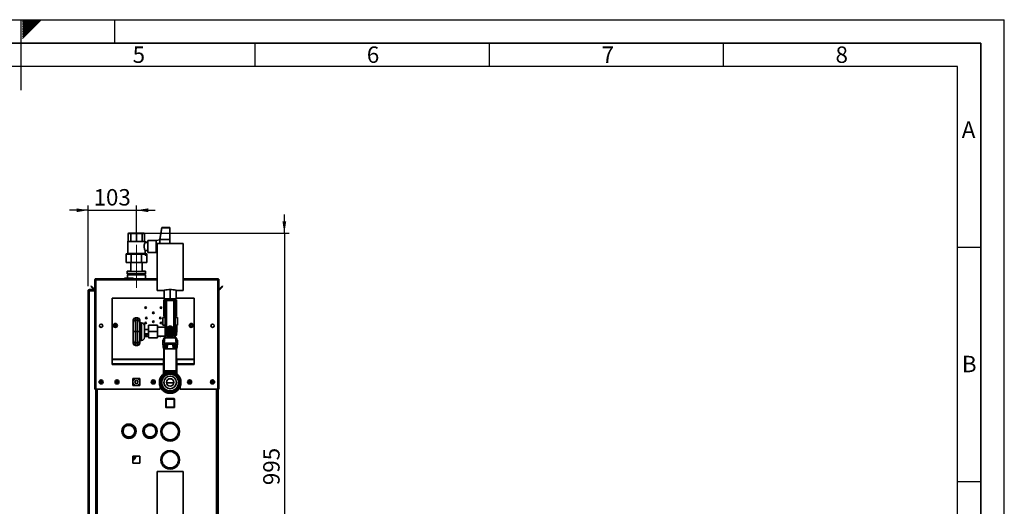
# Paper-space layout 'Blatt3' of a CAD drawing. Units: millimetres. Extents: x 0 to 4200, y 0 to 2970.
# Drawn here: x 2098 to 4200, y 1932 to 2970 of the extents above; entities that cross this region are included whole.
import ezdxf

# ---------------------------------------------------------------- set-up
doc = ezdxf.new("R2010")
doc.units = ezdxf.units.MM
doc.linetypes.add('CENTERX2', pattern=[20.32, 12.7, -2.54, 2.54, -2.54])
for name, color, linetype in [('1', 7, 'Continuous'), ('61', 7, 'Continuous'), ('62', 7, 'Continuous')]:
    doc.layers.add(name, color=color, linetype=linetype)
doc.styles.add('SLDTEXTSTYLE0', font='TXT', dxfattribs={"width": 0.75})
doc.styles.add('SLDTEXTSTYLE1', font='TXT', dxfattribs={"width": 0.605})
doc.dimstyles.new('SLDDIMSTYLE3', dxfattribs={"dimtxt": 35, "dimasz": 25, "dimexe": 0, "dimexo": 0.0625, "dimgap": 8.75, "dimtad": 1, "dimdec": 1, "dimrnd": 1e-09, "dimzin": 12, "dimdsep": 46, "dimtxsty": 'SLDTEXTSTYLE1', "dimsah": 1, "dimcen": 0.09, "dimadec": 0, "dimazin": 3, "dimtfac": 1, "dimtdec": 1, "dimtmove": 0, "dimatfit": 0, "dimfxl": 1, "dimfrac": 2, "dimtolj": 1, "dimtzin": 12, "dimarcsym": 0})

# ---------------------------------------------------------------- blocks, each defined once
blk = doc.blocks.new('_D_26')
at = {"layer": '1', "color": 7, "ltscale": 10}
for p, q in [((2244.2, 2401.8), (2244.2, 2573.5)), ((2347.2, 2500), (2347.2, 2573.5)), ((2244.2, 2563.5), (2204.2, 2563.5)), ((2244.2, 2563.5), (2347.2, 2563.5)), ((2347.2, 2563.5), (2387.2, 2563.5))]:
    blk.add_line(p, q, dxfattribs=at)
for points in [[(2244.2, 2563.5), (2219.2, 2567.5), (2219.2, 2559.5)], [(2347.2, 2563.5), (2372.2, 2559.5), (2372.2, 2567.5)]]:
    blk.add_solid(points, dxfattribs=at)
at = {"layer": '1', "color": 7, "ltscale": 10, "insert": (2255.6, 2608.6), "char_height": 35, "attachment_point": 1, "style": 'SLDTEXTSTYLE1'}
blk.add_mtext('103', dxfattribs=at)
blk = doc.blocks.new('_D_27')
at = {"layer": '1', "color": 7, "ltscale": 10}
for p, q in [((2662.9, 2514.6), (2662.9, 2554.6)), ((2354, 2514.6), (2672.9, 2514.6)), ((2662.9, 2514.6), (2662.9, 1519.6)), ((2354, 1519.6), (2672.9, 1519.6)), ((2662.9, 1519.6), (2662.9, 1479.6))]:
    blk.add_line(p, q, dxfattribs=at)
for points in [[(2662.9, 2514.6), (2666.9, 2539.6), (2658.9, 2539.6)], [(2662.9, 1519.6), (2658.9, 1494.6), (2666.9, 1494.6)]]:
    blk.add_solid(points, dxfattribs=at)
at = {"layer": '1', "color": 7, "ltscale": 10, "insert": (2617.8, 1977), "char_height": 35, "attachment_point": 1, "rotation": 90, "style": 'SLDTEXTSTYLE1'}
blk.add_mtext('995', dxfattribs=at)

psp = doc.layouts.new('Blatt3')

# ---------------------------------------------------------------- linework, layer by layer
at = {"color": 7, "linetype": 'Continuous', "lineweight": 35, "ltscale": 10}
for p, q in [((2397.16, 2501.6), (2401.16, 2526.6)), ((2397.16, 2501.1), (2401.16, 2526.1)), ((2401.16, 2526.6), (2418.16, 2526.6)), ((2401.16, 2526.1), (2418.16, 2526.1)), ((2418.16, 2526.6), (2418.16, 2526.1)), ((2418.16, 2526.1), (2418.16, 2501.1)), ((2330.84, 2514.6), (2329.84, 2513.6)), ((2330.84, 2514.1), (2329.84, 2513.1)), ((2329.84, 2513.1), (2329.84, 2513.6)), ((2329.84, 2497.1), (2329.84, 2513.1)), ((2331.15, 2514.6), (2330.84, 2514.6)), ((2331.15, 2514.1), (2330.84, 2514.1)), ((2331.15, 2514.6), (2333.6, 2514.6)), ((2331.15, 2514.1), (2333.6, 2514.1)), ((2333.6, 2514.6), (2334.26, 2514.1)), ((2338.07, 2514.6), (2333.6, 2514.6)), ((2333.6, 2514.1), (2334.91, 2513.1)), ((2338.07, 2514.1), (2333.6, 2514.1)), ((2334.91, 2497.1), (2334.91, 2513.1)), ((2338.07, 2514.6), (2344, 2514.6)), ((2338.07, 2514.1), (2344, 2514.1)), ((2344, 2514.6), (2345.58, 2514.1)), ((2350.32, 2514.6), (2344, 2514.6)), ((2344, 2514.1), (2347.16, 2513.1)), ((2350.32, 2514.1), (2344, 2514.1)), ((2347.16, 2497.1), (2347.16, 2513.1)), ((2350.32, 2514.6), (2356.25, 2514.6)), ((2350.32, 2514.1), (2356.25, 2514.1)), ((2356.25, 2514.6), (2357.83, 2514.1)), ((2360.71, 2514.6), (2356.25, 2514.6)), ((2356.25, 2514.1), (2359.4, 2513.1)), ((2360.71, 2514.1), (2356.25, 2514.1)), ((2359.4, 2497.1), (2359.4, 2513.1)), ((2360.71, 2514.6), (2363.17, 2514.6)), ((2360.71, 2514.1), (2363.17, 2514.1)), ((2363.17, 2514.6), (2364.48, 2513.6)), ((2363.48, 2514.6), (2363.17, 2514.6)), ((2363.17, 2514.1), (2364.48, 2513.1)), ((2363.48, 2514.1), (2363.17, 2514.1)), ((2364.48, 2513.6), (2363.48, 2514.6)), ((2364.48, 2513.1), (2363.48, 2514.1)), ((2364.48, 2513.1), (2364.48, 2513.6)), ((2364.48, 2497.1), (2364.48, 2513.1)), ((2397.16, 2501.6), (2397.24, 2501.6)), ((2397.16, 2501.6), (2397.16, 2501.1)), ((2328.66, 2497.6), (2328.66, 2497.1)), ((2328.66, 2497.6), (2329.84, 2497.6)), ((2328.66, 2497.1), (2328.66, 2471.1)), ((2328.66, 2497.1), (2347.16, 2497.1)), ((2347.16, 2497.1), (2365.66, 2497.1)), ((2364.48, 2497.6), (2365.66, 2497.6)), ((2371.65, 2494.6), (2365.61, 2494.6)), ((2365.66, 2497.1), (2365.66, 2497.6)), ((2365.66, 2494.49), (2365.66, 2497.1)), ((2371.65, 2495.1), (2365.66, 2495.1)), ((2389.16, 2499.1), (2371.65, 2499.1)), ((2371.65, 2498.6), (2371.65, 2499.1)), ((2389.16, 2498.6), (2371.65, 2498.6)), ((2371.65, 2473.6), (2371.65, 2498.6)), ((2397.16, 2500.6), (2389.16, 2499.1)), ((2397.16, 2500.1), (2389.16, 2498.6)), ((2389.16, 2498.6), (2389.16, 2499.1)), ((2389.16, 2473.6), (2389.16, 2498.6)), ((2446.66, 2492.55), (2391.66, 2492.55)), ((2391.66, 2442.55), (2391.66, 2492.55)), ((2397.16, 2501.1), (2418.16, 2501.1)), ((2397.16, 2501.1), (2397.16, 2492.55)), ((2418.16, 2501.1), (2418.16, 2492.55)), ((2446.66, 2442.55), (2446.66, 2492.55)), ((2325.22, 2470.5), (2332.01, 2470.5)), ((2325.22, 2470.5), (2325.22, 2470)), ((2325.22, 2470), (2336.19, 2470)), ((2325.22, 2470), (2325.22, 2452)), ((2328.66, 2471.1), (2347.16, 2471.1)), ((2332.01, 2471.1), (2332.01, 2470)), ((2336.19, 2470), (2336.19, 2452)), ((2336.19, 2470), (2358.13, 2470)), ((2347.16, 2471.1), (2365.66, 2471.1)), ((2358.13, 2470), (2358.13, 2452)), ((2358.13, 2470), (2369.1, 2470)), ((2362.3, 2470), (2362.3, 2471.1)), ((2362.3, 2470.5), (2369.1, 2470.5)), ((2365.62, 2477.6), (2371.65, 2477.6)), ((2365.66, 2471.1), (2365.66, 2477.68)), ((2369.1, 2470.5), (2369.1, 2470)), ((2369.1, 2470), (2369.1, 2452)), ((2371.65, 2473.6), (2389.16, 2473.6)), ((2389.16, 2473.6), (2391.66, 2473.14)), ((2336.19, 2452), (2325.22, 2452)), ((2335.16, 2452), (2335.16, 2433.1)), ((2358.13, 2452), (2336.19, 2452)), ((2369.1, 2452), (2358.13, 2452)), ((2359.16, 2433.1), (2359.16, 2452)), ((2391.66, 2392.55), (2391.66, 2442.55)), ((2446.66, 2392.55), (2446.66, 2442.55)), ((2321.61, 2417.6), (2321.61, 2417.1)), ((2322.61, 2417.6), (2321.61, 2417.6)), ((2322.61, 2418.6), (2322.61, 2417.6)), ((2322.61, 2418.6), (2339.61, 2418.6)), ((2322.61, 2417.6), (2322.61, 2417.1)), ((2339.61, 2417.6), (2322.61, 2417.6)), ((2327.66, 2433.6), (2327.66, 2433.1)), ((2327.66, 2433.6), (2335.16, 2433.6)), ((2327.66, 2433.1), (2327.66, 2428.1)), ((2327.66, 2433.1), (2347.16, 2433.1)), ((2327.66, 2428.1), (2347.16, 2428.1)), ((2329.16, 2426.6), (2328.16, 2425.6)), ((2328.16, 2425.6), (2328.16, 2418.6)), ((2332.32, 2425.6), (2328.16, 2425.6)), ((2329.03, 2428.1), (2329.07, 2427.85)), ((2329.16, 2426.6), (2333.1, 2426.6)), ((2329.61, 2426.7), (2329.61, 2426.6)), ((2366.16, 2425.6), (2332.32, 2425.6)), ((2333.1, 2426.6), (2365.16, 2426.6)), ((2339.61, 2417.6), (2339.61, 2418.6)), ((2339.61, 2417.6), (2339.61, 2417.1)), ((2340.61, 2417.6), (2339.61, 2417.6)), ((2340.61, 2417.6), (2340.61, 2417.1)), ((2347.16, 2433.1), (2366.66, 2433.1)), ((2347.16, 2428.1), (2366.66, 2428.1)), ((2359.16, 2433.6), (2366.66, 2433.6)), ((2364.71, 2426.6), (2364.71, 2426.7)), ((2366.16, 2425.6), (2365.16, 2426.6)), ((2365.25, 2427.85), (2365.28, 2428.1)), ((2366.16, 2417.1), (2366.16, 2425.6)), ((2366.66, 2433.1), (2366.66, 2433.6)), ((2366.66, 2428.1), (2366.66, 2433.1)), ((2249.93, 2400.58), (2251, 2401.64)), ((2255.73, 2394.78), (2249.93, 2400.58)), ((2256.79, 2395.84), (2251, 2401.64)), ((2258.16, 2414.8), (2259.66, 2414.8)), ((2258.16, 2414.8), (2258.16, 2414.1)), ((2258.16, 2414.1), (2258.16, 2182.1)), ((2259.66, 2414.8), (2259.66, 2414.64)), ((2260.46, 2417.1), (2260.46, 2414.8)), ((2260.46, 2417.1), (2391.66, 2417.1)), ((2260.46, 2414.8), (2260.46, 2182.1)), ((2446.66, 2417.1), (2520.86, 2417.1)), ((2520.86, 2414.8), (2520.86, 2417.1)), ((2520.86, 2182.1), (2520.86, 2414.8)), ((2523.16, 2414.8), (2521.66, 2414.8)), ((2521.66, 2414.64), (2521.66, 2414.8)), ((2523.16, 2414.1), (2523.16, 2414.8)), ((2523.16, 2182.1), (2523.16, 2414.1)), ((2530.32, 2401.64), (2524.52, 2395.84)), ((2531.38, 2400.58), (2525.59, 2394.78)), ((2531.38, 2400.58), (2530.32, 2401.64)), ((2244.16, 2391.8), (2246.46, 2391.8)), ((2244.16, 1660.6), (2244.16, 2391.8)), ((2246.46, 2392.6), (2246.46, 2394.1)), ((2246.46, 2394.1), (2258.16, 2394.1)), ((2246.46, 2392.6), (2258.16, 2392.6)), ((2246.46, 1660.6), (2246.46, 2391.8)), ((2258.16, 2391.8), (2246.46, 2391.8)), ((2256.79, 2395.84), (2255.73, 2394.78)), ((2295.66, 2375.6), (2406.66, 2375.6)), ((2295.66, 2375.6), (2295.66, 2245.94)), ((2391.66, 2392.55), (2406.66, 2392.55)), ((2406.66, 2374.55), (2406.66, 2393.08)), ((2419.16, 2374.55), (2419.16, 2394.68)), ((2431.66, 2374.55), (2431.66, 2393.08)), ((2431.66, 2392.55), (2446.66, 2392.55)), ((2431.66, 2375.6), (2470.66, 2375.6)), ((2470.66, 2375.6), (2470.66, 2245.94)), ((2524.52, 2395.84), (2525.59, 2394.78)), ((2405.66, 2343.58), (2405.66, 2372.55)), ((2419.16, 2372.55), (2405.66, 2372.55)), ((2406.66, 2374.55), (2419.16, 2374.55)), ((2408.16, 2361.1), (2408.16, 2371.1)), ((2408.16, 2371.1), (2411.16, 2371.1)), ((2408.16, 2361.1), (2408.16, 2291.45)), ((2408.51, 2374.55), (2408.51, 2372.55)), ((2411.16, 2371.1), (2427.16, 2371.1)), ((2419.16, 2374.55), (2431.66, 2374.55)), ((2419.16, 2371.1), (2419.16, 2372.55)), ((2432.66, 2372.55), (2419.16, 2372.55)), ((2427.16, 2371.1), (2430.16, 2371.1)), ((2429.81, 2372.55), (2429.81, 2374.55)), ((2430.16, 2371.1), (2430.16, 2291.45)), ((2432.66, 2343.58), (2432.66, 2372.55)), ((2349.16, 2333.84), (2345.41, 2333.84)), ((2403.57, 2334.55), (2403.57, 2318.55)), ((2408.16, 2334.55), (2403.57, 2334.55)), ((2405.66, 2343.58), (2408.16, 2343.39)), ((2408.16, 2343.3), (2405.66, 2343.3)), ((2405.66, 2341.8), (2405.66, 2343.3)), ((2408.16, 2341.8), (2405.66, 2341.8)), ((2405.66, 2341.52), (2405.66, 2341.8)), ((2408.16, 2341.74), (2405.66, 2341.52)), ((2405.66, 2337.55), (2405.66, 2341.52)), ((2405.66, 2337.55), (2408.16, 2337.55)), ((2430.16, 2343.37), (2432.66, 2343.58)), ((2432.66, 2343.3), (2430.16, 2343.3)), ((2432.66, 2341.8), (2430.16, 2341.8)), ((2432.66, 2341.52), (2430.16, 2341.72)), ((2430.16, 2337.55), (2432.66, 2337.55)), ((2434.75, 2334.55), (2430.16, 2334.55)), ((2432.66, 2343.58), (2432.66, 2343.3)), ((2432.66, 2343.3), (2432.66, 2341.8)), ((2432.66, 2337.55), (2432.66, 2341.52)), ((2434.75, 2334.55), (2434.75, 2318.55)), ((2274.66, 2315.11), (2274.66, 2319.09)), ((2302.16, 2319.93), (2300.15, 2318.77)), ((2300.15, 2318.77), (2300.15, 2316.44)), ((2302.16, 2315.28), (2300.15, 2316.44)), ((2302.16, 2319.93), (2304.17, 2318.77)), ((2304.17, 2316.44), (2302.16, 2315.28)), ((2304.17, 2316.44), (2304.17, 2318.77)), ((2340.41, 2324.05), (2340.41, 2328.84)), ((2340.41, 2304.76), (2340.41, 2324.05)), ((2349.16, 2329.05), (2345.41, 2329.05)), ((2354.16, 2328.84), (2354.16, 2324.05)), ((2354.16, 2324.05), (2354.16, 2304.76)), ((2358.16, 2323.3), (2354.16, 2323.3)), ((2364.16, 2291.8), (2364.16, 2317.3)), ((2373.16, 2304.55), (2373.16, 2318.05)), ((2373.16, 2318.05), (2392.16, 2318.05)), ((2392.16, 2304.55), (2392.16, 2318.05)), ((2408.16, 2314.05), (2392.16, 2314.05)), ((2403.57, 2318.55), (2408.16, 2318.55)), ((2414.16, 2309.53), (2414.16, 2312.53)), ((2420.66, 2316.03), (2417.66, 2316.03)), ((2417.66, 2316.03), (2417.66, 2316.03)), ((2420.66, 2312.61), (2417.66, 2312.61)), ((2417.66, 2312.61), (2417.66, 2309.61)), ((2420.66, 2309.61), (2420.66, 2312.61)), ((2424.16, 2312.53), (2424.16, 2309.53)), ((2430.16, 2318.55), (2434.75, 2318.55)), ((2433.16, 2318.05), (2430.16, 2318.05)), ((2433.16, 2318.05), (2433.16, 2303.05)), ((2464.16, 2319.93), (2462.15, 2318.77)), ((2462.15, 2318.77), (2462.15, 2316.44)), ((2464.16, 2315.28), (2462.15, 2316.44)), ((2464.16, 2319.93), (2466.17, 2318.77)), ((2466.17, 2316.44), (2464.16, 2315.28)), ((2466.17, 2316.44), (2466.17, 2318.77)), ((2506.66, 2319.09), (2506.66, 2315.11)), ((2340.41, 2285.29), (2340.41, 2304.76)), ((2349.16, 2304.82), (2345.41, 2304.82)), ((2354.16, 2304.76), (2354.16, 2285.29)), ((2373.16, 2309.05), (2364.16, 2309.05)), ((2364.16, 2300.05), (2373.16, 2300.05)), ((2373.16, 2304.55), (2392.16, 2304.55)), ((2373.16, 2291.05), (2373.16, 2304.55)), ((2392.16, 2291.05), (2392.16, 2304.55)), ((2392.16, 2295.05), (2408.16, 2295.05)), ((2408.07, 2291.37), (2406.66, 2279.72)), ((2413.59, 2296.64), (2408.07, 2291.37)), ((2413.53, 2291.37), (2408.07, 2291.37)), ((2413.08, 2293.26), (2413.3, 2295.16)), ((2413.3, 2295.16), (2413.89, 2296.64)), ((2417.86, 2291.37), (2413.53, 2291.37)), ((2414.16, 2308.33), (2414.16, 2309.53)), ((2414.16, 2294.7), (2414.16, 2308.33)), ((2414.16, 2294.7), (2414.58, 2293.73)), ((2417.66, 2309.61), (2420.66, 2309.61)), ((2417.66, 2309.61), (2417.66, 2306.03)), ((2420.66, 2306.03), (2417.66, 2306.03)), ((2417.66, 2306.03), (2417.66, 2304.84)), ((2417.66, 2304.84), (2420.66, 2304.84)), ((2417.66, 2304.84), (2417.66, 2292.33)), ((2417.66, 2292.33), (2420.66, 2292.33)), ((2420.45, 2291.37), (2417.86, 2291.37)), ((2424.79, 2291.37), (2420.45, 2291.37)), ((2420.66, 2309.61), (2420.66, 2306.03)), ((2420.66, 2304.84), (2420.66, 2306.03)), ((2420.66, 2292.33), (2420.66, 2304.84)), ((2424.16, 2309.53), (2424.16, 2308.33)), ((2424.16, 2308.33), (2424.16, 2294.7)), ((2424.42, 2296.64), (2425.02, 2295.16)), ((2430.25, 2291.37), (2424.73, 2296.64)), ((2430.25, 2291.37), (2424.79, 2291.37)), ((2425.02, 2295.16), (2425.24, 2293.26)), ((2430.16, 2303.05), (2433.16, 2303.05)), ((2430.16, 2295.32), (2432.66, 2296.76)), ((2431.66, 2279.72), (2430.25, 2291.37)), ((2432.66, 2296.76), (2432.66, 2303.05)), ((2340.41, 2285.29), (2340.41, 2280.18)), ((2345.41, 2280.29), (2349.16, 2280.29)), ((2345.41, 2275.18), (2349.16, 2275.18)), ((2354.16, 2285.8), (2358.16, 2285.8)), ((2354.16, 2280.18), (2354.16, 2285.29)), ((2373.16, 2291.05), (2392.16, 2291.05)), ((2403.57, 2276.05), (2403.57, 2286.05)), ((2407.43, 2286.05), (2403.57, 2286.05)), ((2408.16, 2276.05), (2403.57, 2276.05)), ((2404.16, 2276.05), (2404.16, 2272.53)), ((2405.66, 2272.55), (2405.66, 2258.1)), ((2405.66, 2272.55), (2408.16, 2272.55)), ((2406.66, 2279.72), (2413.16, 2278.03)), ((2431.66, 2279.72), (2406.66, 2279.72)), ((2408.16, 2279.33), (2408.16, 2271.1)), ((2408.16, 2267.55), (2408.16, 2271.1)), ((2413.16, 2278.03), (2412.92, 2267.55)), ((2425.16, 2278.03), (2413.16, 2278.03)), ((2425.16, 2278.03), (2431.66, 2279.72)), ((2425.4, 2267.55), (2425.16, 2278.03)), ((2430.16, 2279.33), (2430.16, 2267.55)), ((2434.75, 2276.05), (2430.16, 2276.05)), ((2430.16, 2272.55), (2432.66, 2272.55)), ((2434.75, 2286.05), (2430.89, 2286.05)), ((2432.66, 2272.55), (2432.66, 2258.1)), ((2434.16, 2272.53), (2434.16, 2276.05)), ((2434.75, 2276.05), (2434.75, 2286.05)), ((2405.66, 2248.1), (2405.66, 2258.1)), ((2406.66, 2258.1), (2405.66, 2258.1)), ((2406.66, 2267.13), (2406.66, 2267.55)), ((2419.16, 2267.55), (2406.66, 2267.55)), ((2406.66, 2267.13), (2406.66, 2220.6)), ((2419.16, 2267.55), (2419.16, 2267.51)), ((2419.16, 2267.51), (2431.66, 2267.51)), ((2425.4, 2267.51), (2425.4, 2267.55)), ((2431.66, 2267.55), (2425.4, 2267.55)), ((2431.66, 2267.51), (2431.66, 2267.55)), ((2431.66, 2220.6), (2431.66, 2267.51)), ((2432.66, 2258.1), (2431.66, 2258.1)), ((2432.66, 2248.1), (2432.66, 2258.1)), ((2295.66, 2245.94), (2295.66, 2245.37)), ((2295.66, 2245.37), (2295.66, 2235.71)), ((2295.66, 2235.71), (2405.16, 2235.71)), ((2295.66, 2235.71), (2295.66, 2234.64)), ((2295.66, 2234.64), (2405.16, 2234.64)), ((2405.16, 2245.1), (2405.16, 2214.35)), ((2405.16, 2245.1), (2406.66, 2245.1)), ((2406.66, 2248.1), (2405.66, 2248.1)), ((2405.66, 2248.1), (2405.66, 2245.1)), ((2406.16, 2248.1), (2406.16, 2245.1)), ((2432.66, 2248.1), (2431.66, 2248.1)), ((2431.66, 2245.1), (2433.16, 2245.1)), ((2432.16, 2245.1), (2432.16, 2248.1)), ((2432.66, 2248.1), (2432.66, 2245.1)), ((2433.16, 2214.35), (2433.16, 2245.1)), ((2433.16, 2235.71), (2470.66, 2235.71)), ((2433.16, 2234.64), (2470.66, 2234.64)), ((2470.66, 2245.94), (2470.66, 2245.37)), ((2470.66, 2245.37), (2470.66, 2235.71)), ((2470.66, 2235.71), (2470.66, 2234.64)), ((2406.66, 2220.6), (2408.66, 2219.1)), ((2419.16, 2220.6), (2406.66, 2220.6)), ((2408.66, 2219.1), (2408.66, 2216.57)), ((2419.16, 2219.1), (2408.66, 2219.1)), ((2431.66, 2220.6), (2419.16, 2220.6)), ((2429.66, 2219.1), (2419.16, 2219.1)), ((2429.66, 2219.1), (2431.66, 2220.6)), ((2429.66, 2216.57), (2429.66, 2219.1)), ((2271.66, 2199.43), (2269.65, 2198.27)), ((2269.65, 2198.27), (2269.65, 2195.94)), ((2271.66, 2194.78), (2269.65, 2195.94)), ((2271.66, 2199.43), (2273.67, 2198.27)), ((2273.67, 2195.94), (2271.66, 2194.78)), ((2273.67, 2195.94), (2273.67, 2198.27)), ((2305.66, 2199.43), (2303.65, 2198.27)), ((2303.65, 2198.27), (2303.65, 2195.94)), ((2305.66, 2194.78), (2303.65, 2195.94)), ((2305.66, 2199.43), (2307.67, 2198.27)), ((2307.67, 2195.94), (2305.66, 2194.78)), ((2307.67, 2195.94), (2307.67, 2198.27)), ((2354.71, 2204.65), (2339.61, 2204.65)), ((2339.61, 2204.65), (2339.61, 2189.55)), ((2339.61, 2189.55), (2354.71, 2189.55)), ((2354.71, 2189.55), (2354.71, 2204.65)), ((2383.16, 2199.43), (2381.15, 2198.27)), ((2381.15, 2198.27), (2381.15, 2195.94)), ((2383.16, 2194.78), (2381.15, 2195.94)), ((2383.16, 2199.43), (2385.17, 2198.27)), ((2385.17, 2195.94), (2383.16, 2194.78)), ((2385.17, 2195.94), (2385.17, 2198.27)), ((2397.66, 2187.93), (2397.66, 2182.1)), ((2411.22, 2195.1), (2425.56, 2195.1)), ((2425.56, 2195.1), (2427.1, 2195.1)), ((2440.66, 2182.1), (2440.66, 2187.93)), ((2460.66, 2199.43), (2458.65, 2198.27)), ((2458.65, 2198.27), (2458.65, 2195.94)), ((2460.66, 2194.78), (2458.65, 2195.94)), ((2460.66, 2199.43), (2462.67, 2198.27)), ((2462.67, 2195.94), (2460.66, 2194.78)), ((2462.67, 2195.94), (2462.67, 2198.27)), ((2509.66, 2199.43), (2507.65, 2198.27)), ((2507.65, 2198.27), (2507.65, 2195.94)), ((2509.66, 2194.78), (2507.65, 2195.94)), ((2509.66, 2199.43), (2511.67, 2198.27)), ((2511.67, 2195.94), (2509.66, 2194.78)), ((2511.67, 2195.94), (2511.67, 2198.27)), ((2260.46, 2182.1), (2258.16, 2182.1)), ((2260.46, 2182.1), (2397.66, 2182.1)), ((2260.66, 2182.1), (2260.66, 1732.1)), ((2440.66, 2182.1), (2520.86, 2182.1)), ((2520.66, 1732.1), (2520.66, 2182.1)), ((2523.16, 2182.1), (2520.86, 2182.1)), ((2521.66, 2182.1), (2521.66, 1732.1)), ((2409.61, 2143.65), (2409.61, 2160.65)), ((2410.61, 2160.65), (2409.61, 2160.65)), ((2410.61, 2160.65), (2410.61, 2161.65)), ((2410.61, 2161.65), (2427.61, 2161.65)), ((2427.61, 2160.65), (2410.61, 2160.65)), ((2410.61, 2160.65), (2410.61, 2143.65)), ((2427.61, 2160.65), (2427.61, 2161.65)), ((2427.61, 2143.65), (2427.61, 2160.65)), ((2427.61, 2160.65), (2428.61, 2160.65)), ((2428.61, 2160.65), (2428.61, 2143.65)), ((2409.61, 2143.65), (2410.61, 2143.65)), ((2410.61, 2143.65), (2427.61, 2143.65)), ((2410.61, 2142.65), (2410.61, 2143.65)), ((2427.61, 2142.65), (2410.61, 2142.65)), ((2428.61, 2143.65), (2427.61, 2143.65)), ((2427.61, 2142.65), (2427.61, 2143.65)), ((2325.96, 2106.44), (2325.96, 2103.36)), ((2329.16, 2107.22), (2329.16, 2104.34)), ((2330.76, 2107.35), (2330.76, 2104.5)), ((2331.56, 2104.5), (2331.56, 2107.35)), ((2365.16, 2102.67), (2365.16, 2097.83)), ((2375.76, 2105.09), (2367.87, 2104.9)), ((2368.36, 2101.74), (2368.36, 2104.92)), ((2371.24, 2104.98), (2372.42, 2103.93)), ((2372.28, 2105.01), (2373.13, 2103.96)), ((2375.76, 2104.92), (2372.7, 2105.01)), ((2375.76, 2107.35), (2375.76, 2104.5)), ((2376.56, 2104.5), (2376.56, 2107.35)), ((2383.85, 2105.27), (2376.56, 2105.1)), ((2379.76, 2104.81), (2376.56, 2104.9)), ((2379.76, 2104.81), (2380.1, 2105.18)), ((2380.72, 2103.63), (2379.76, 2104.81)), ((2382.45, 2105.24), (2389.52, 2097.9)), ((2405.71, 2105.85), (2405.71, 2104.6)), ((2409.74, 2105.85), (2405.71, 2105.85)), ((2405.71, 2104.6), (2406.21, 2104.1)), ((2405.71, 2104.6), (2408.02, 2104.6)), ((2407.44, 2104.1), (2406.21, 2104.1)), ((2410.57, 2106.35), (2406.22, 2106.35)), ((2418.86, 2109.1), (2410.44, 2109.1)), ((2418.86, 2108.6), (2418.86, 2111.1)), ((2419.46, 2111.1), (2419.46, 2108.6)), ((2427.88, 2109.1), (2419.46, 2109.1)), ((2432.1, 2106.35), (2427.74, 2106.35)), ((2432.61, 2105.85), (2428.58, 2105.85)), ((2430.29, 2104.6), (2432.61, 2104.6)), ((2432.11, 2104.1), (2430.87, 2104.1)), ((2432.11, 2104.1), (2432.61, 2104.6)), ((2432.61, 2104.6), (2432.61, 2105.85)), ((2320.23, 2086.25), (2317.76, 2084.83)), ((2318.16, 2084.14), (2320.63, 2085.56)), ((2341.69, 2085.56), (2344.16, 2084.14)), ((2344.56, 2084.83), (2342.09, 2086.25)), ((2343.47, 2093.6), (2343.57, 2093.6)), ((2343.56, 2092.41), (2346.41, 2092.41)), ((2346.41, 2092.41), (2343.56, 2092.41)), ((2343.57, 2093.6), (2346.08, 2094.3)), ((2343.57, 2093.6), (2346.34, 2093.6)), ((2360.98, 2093.6), (2361.57, 2093.6)), ((2361.57, 2093.6), (2363.98, 2094.28)), ((2361.57, 2093.6), (2363.85, 2093.6)), ((2362.41, 2085.77), (2362.31, 2086.07)), ((2362.77, 2084.83), (2362.31, 2086.07)), ((2363.77, 2092.69), (2362.46, 2093.37)), ((2362.52, 2092.41), (2363.69, 2092.7)), ((2365.23, 2086.25), (2362.76, 2084.83)), ((2363.16, 2084.14), (2365.63, 2085.56)), ((2368.36, 2079), (2368.36, 2082.47)), ((2386.69, 2085.56), (2389.16, 2084.14)), ((2389.56, 2084.83), (2387.09, 2086.25)), ((2390.31, 2086.41), (2387.14, 2086.34)), ((2389.55, 2092.8), (2388.36, 2094.27)), ((2389.55, 2092.8), (2388.37, 2093.08)), ((2390.26, 2097.92), (2389.52, 2097.9)), ((2402.23, 2086.69), (2399.67, 2086.63)), ((2403.17, 2098.21), (2400.44, 2098.15)), ((2401.64, 2081.45), (2403.81, 2082.7)), ((2404.21, 2082.01), (2402.04, 2080.76)), ((2436.28, 2080.76), (2434.11, 2082.01)), ((2434.51, 2082.7), (2436.68, 2081.45)), ((2437.53, 2099), (2434.81, 2098.94)), ((2438.84, 2087.53), (2436.28, 2087.47)), ((2325.96, 2080.85), (2325.96, 2077.77)), ((2332.89, 2076.95), (2329.43, 2076.95)), ((2339.52, 2080.68), (2337.77, 2078.18)), ((2377.89, 2076.95), (2374.43, 2076.95)), ((2418.86, 2048.6), (2418.86, 2051.1)), ((2419.46, 2051.1), (2419.46, 2048.6)), ((2339.61, 2038.65), (2339.61, 2023.55)), ((2354.71, 2038.65), (2339.61, 2038.65)), ((2339.61, 2023.55), (2354.71, 2023.55)), ((2354.71, 2023.55), (2354.71, 2038.65)), ((2401.64, 2021.45), (2403.81, 2022.7)), ((2404.21, 2022.01), (2402.04, 2020.76)), ((2436.28, 2020.76), (2434.11, 2022.01)), ((2434.51, 2022.7), (2436.68, 2021.45)), ((2446.66, 2005.8), (2391.66, 2005.8)), ((2391.66, 1955.8), (2391.66, 2005.8)), ((2446.66, 1955.8), (2446.66, 2005.8)), ((2391.66, 1905.8), (2391.66, 1955.8)), ((2446.66, 1905.8), (2446.66, 1955.8))]:
    psp.add_line(p, q, dxfattribs=at)
at = {"color": 1, "linetype": 'Continuous', "lineweight": 35, "ltscale": 10}
for p, q in [((2260.46, 2414.8), (2391.66, 2414.8)), ((2446.66, 2414.8), (2520.86, 2414.8)), ((2368.28, 2354.6), (2365.53, 2354.6)), ((2400.78, 2354.6), (2398.03, 2354.6)), ((2411.16, 2371.1), (2411.16, 2294.32)), ((2427.16, 2294.32), (2427.16, 2371.1)), ((2345.41, 2329.05), (2345.41, 2333.84)), ((2349.16, 2333.84), (2349.16, 2329.05)), ((2345.41, 2304.82), (2345.41, 2329.05)), ((2349.16, 2329.05), (2349.16, 2304.82)), ((2358.16, 2323.3), (2358.16, 2285.8)), ((2417.66, 2316.03), (2417.66, 2312.61)), ((2420.66, 2316.03), (2420.66, 2312.61)), ((2345.41, 2280.29), (2345.41, 2304.82)), ((2349.16, 2304.82), (2349.16, 2280.29)), ((2345.41, 2275.18), (2345.41, 2280.29)), ((2349.16, 2280.29), (2349.16, 2275.18)), ((2411.16, 2278.55), (2411.16, 2267.55)), ((2427.16, 2267.55), (2427.16, 2278.55)), ((2295.66, 2245.94), (2405.66, 2245.94)), ((2295.66, 2245.37), (2405.66, 2245.37)), ((2432.66, 2245.94), (2470.66, 2245.94)), ((2432.66, 2245.37), (2470.66, 2245.37)), ((2262.96, 2182.1), (2262.96, 1732.1)), ((2518.36, 1732.1), (2518.36, 2182.1)), ((2346.25, 2093.36), (2343.37, 2093.43)), ((2346.36, 2092.8), (2343.38, 2092.87)), ((2344.06, 2092.21), (2343.38, 2092.22)), ((2343.39, 2091.38), (2344.04, 2091.39)), ((2344.04, 2091.39), (2346.26, 2091.38)), ((2346.36, 2092.2), (2344.06, 2092.21)), ((2363.8, 2085.43), (2362.15, 2086.45)), ((2362.46, 2085.66), (2362.65, 2084.83)), ((2366.48, 2084.6), (2364.59, 2084.96)), ((2332.09, 2077.16), (2332.04, 2076.95)), ((2332.09, 2077.16), (2332.33, 2076.95)), ((2333.61, 2080.12), (2334.24, 2079.15))]:
    psp.add_line(p, q, dxfattribs=at)
at = {"color": 7, "linetype": 'Continuous', "lineweight": 35, "ltscale": 100}
for centre, radius in [((2367.1, 2468), 1), ((2366.91, 2355.6), 1.7), ((2399.41, 2355.6), 1.7), ((2368.16, 2333.6), 1.7), ((2383.16, 2344.6), 1.7), ((2398.16, 2333.6), 1.7), ((2271.66, 2317.1), 3.6), ((2302.16, 2317.6), 4.25), ((2302.16, 2317.6), 3.75), ((2366.91, 2323.1), 1.7), ((2383.16, 2325.6), 1.7), ((2399.41, 2323.1), 1.7), ((2464.16, 2317.6), 4.25), ((2464.16, 2317.6), 3.75), ((2509.66, 2317.1), 3.6), ((2368.16, 2295.6), 1.7), ((2419.16, 2196.1), 23), ((2419.16, 2196.1), 21), ((2419.16, 2196.1), 20), ((2419.16, 2196.1), 18), ((2419.16, 2196.1), 13.45), ((2271.66, 2197.1), 4.25), ((2271.66, 2197.1), 3.75), ((2305.66, 2197.1), 4.25), ((2305.66, 2197.1), 3.75), ((2347.16, 2197.1), 7.5), ((2347.16, 2197.1), 3.25), ((2383.16, 2197.1), 4.25), ((2383.16, 2197.1), 3.75), ((2419.16, 2196.1), 8), ((2460.66, 2197.1), 4.25), ((2460.66, 2197.1), 3.75), ((2509.66, 2197.1), 4.25), ((2509.66, 2197.1), 3.75)]:
    psp.add_circle(centre, radius, dxfattribs=at)
for centre, radius, start, end in [((2367.1, 2468.5), 1, 194.47751, 345.52249), ((2322.61, 2417.6), 1, 90, 180), ((2330.03, 2427.6), 1, 150, 270), ((2339.61, 2417.6), 1, 0, 90), ((2364.28, 2427.6), 1, 270, 30), ((2257.36, 2396.4), 0.8, 225, 0), ((2523.96, 2396.4), 0.8, 180, 315), ((2257.36, 2396.4), 2.3, 225, 290.35441), ((2523.96, 2396.4), 2.3, 249.64559, 315), ((2345.41, 2328.84), 5, 90, 180), ((2349.16, 2328.84), 5, 0, 90), ((2399.6, 2333.1), 1.7, 97.62198, 224.19057), ((2302.16, 2317.6), 2.01, 120, 180), ((2302.16, 2317.6), 2.01, 180, 240), ((2302.16, 2317.6), 2.01, 60, 120), ((2302.16, 2317.6), 2.01, 240, 300), ((2302.16, 2317.6), 2.01, 0, 60), ((2302.16, 2317.6), 2.01, 300, 0), ((2345.41, 2324.05), 5, 90, 180), ((2349.16, 2324.05), 5, 0, 90), ((2358.16, 2317.3), 6, 0, 90), ((2365.6, 2325.6), 1.7, 263.62463, 331.52518), ((2417.66, 2312.53), 3.5, 89.99361, 179.99361), ((2416.78, 2271.11), 41.51, 88.79256, 93.62663), ((2420.66, 2312.53), 3.5, 0.00639, 90.00639), ((2421.53, 2271.11), 41.51, 86.37337, 91.20744), ((2464.16, 2317.6), 2.01, 120, 180), ((2464.16, 2317.6), 2.01, 180, 240), ((2464.16, 2317.6), 2.01, 60, 120), ((2464.16, 2317.6), 2.01, 240, 300), ((2464.16, 2317.6), 2.01, 360, 60), ((2464.16, 2317.6), 2.01, 300, 360), ((2358.16, 2291.8), 6, 270, 0), ((2398.16, 2295.6), 1.7, 198.8765, 270), ((2398.16, 2295.6), 1.7, 270, 341.1235), ((2413.68, 2284.63), 9.59, 125.17698, 171.44809), ((2412.53, 2294.79), 1.63, 289.63558, 356.94187), ((2412.45, 2296.64), 1.71, 299.68113, 358.67948), ((2412.63, 2293.19), 2.03, 296.2534, 15.6269), ((2416.78, 2268.11), 41.51, 88.79256, 93.62663), ((2417.66, 2309.53), 3.5, 180.00639, 270.00639), ((2414.43, 2291.14), 3.44, 3.84037, 20.25196), ((2423.89, 2291.14), 3.44, 159.74804, 176.15963), ((2421.53, 2268.11), 41.51, 86.37337, 91.20744), ((2420.66, 2309.53), 3.5, 269.99361, 359.99361), ((2425.69, 2293.19), 2.03, 164.3731, 243.7466), ((2425.87, 2296.64), 1.71, 181.32052, 240.31887), ((2425.78, 2294.79), 1.63, 183.05813, 250.36442), ((2424.65, 2284.64), 9.57, 8.51, 54.86494), ((2345.41, 2285.29), 5, 180, 270), ((2345.41, 2280.18), 5, 180, 270), ((2349.16, 2285.29), 5, 270, 0), ((2349.16, 2280.18), 5, 270, 0), ((2412.14, 2272.52), 7.95, 153.57694, 216.09178), ((2412.52, 2271.83), 7.35, 144.90866, 201.0215), ((2413.19, 2271.67), 7.49, 144.13434, 173.1889), ((2425.13, 2271.67), 7.49, 6.8111, 35.86566), ((2425.76, 2271.83), 7.39, 339.14291, 34.92694), ((2426.18, 2272.52), 7.96, 323.92276, 26.40852), ((2271.66, 2197.1), 2.01, 120, 180), ((2271.66, 2197.1), 2.01, 180, 240), ((2271.66, 2197.1), 2.01, 60, 120), ((2271.66, 2197.1), 2.01, 240, 300), ((2271.66, 2197.1), 2.01, 0, 60), ((2271.66, 2197.1), 2.01, 300, 0), ((2305.66, 2197.1), 2.01, 120, 180), ((2305.66, 2197.1), 2.01, 180, 240), ((2305.66, 2197.1), 2.01, 60, 120), ((2305.66, 2197.1), 2.01, 240, 300), ((2305.66, 2197.1), 2.01, 0, 60), ((2305.66, 2197.1), 2.01, 300, 0), ((2347.16, 2197.1), 8.5, 117.34767, 152.65233), ((2347.16, 2197.1), 8.5, 207.34767, 242.65233), ((2347.16, 2197.1), 8.5, 27.34767, 62.65233), ((2347.16, 2197.1), 8.5, 297.34767, 332.65233), ((2383.16, 2197.1), 2.01, 120, 180), ((2383.16, 2197.1), 2.01, 180, 240), ((2383.16, 2197.1), 2.01, 60, 120), ((2383.16, 2197.1), 2.01, 240, 300), ((2383.16, 2197.1), 2.01, 360, 60), ((2383.16, 2197.1), 2.01, 300, 360), ((2460.66, 2197.1), 2.01, 120, 180), ((2460.66, 2197.1), 2.01, 180, 240), ((2460.66, 2197.1), 2.01, 60, 120), ((2460.66, 2197.1), 2.01, 240, 300), ((2460.66, 2197.1), 2.01, 0, 60), ((2460.66, 2197.1), 2.01, 300, 0), ((2509.66, 2197.1), 2.01, 120, 180), ((2509.66, 2197.1), 2.01, 180, 240), ((2509.66, 2197.1), 2.01, 60, 120), ((2509.66, 2197.1), 2.01, 240, 300), ((2509.66, 2197.1), 2.01, 0, 60), ((2509.66, 2197.1), 2.01, 300, 0), ((2410.61, 2160.65), 1, 90, 180), ((2427.61, 2160.65), 1, 0, 90), ((2410.61, 2143.65), 1, 180, 270), ((2427.61, 2143.65), 1, 270, 0), ((2331.16, 2092.1), 15.25, 91.50301, 208.49699), ((2331.16, 2092.1), 12.4, 91.84857, 208.15143), ((2331.16, 2092.1), 15.25, 331.50301, 88.49699), ((2331.16, 2092.1), 12.4, 331.84857, 88.15143), ((2376.16, 2092.1), 15.25, 91.50301, 208.49699), ((2376.16, 2092.1), 12.4, 91.84857, 208.15143), ((2376.16, 2092.1), 15.25, 331.50301, 88.49699), ((2376.16, 2092.1), 12.4, 331.84857, 88.15143), ((2419.16, 2091.1), 20, 90.85947, 208.85401), ((2419.16, 2091.1), 17.5, 90.98226, 208.69027), ((2405.81, 2106.1), 0.25, 270, 22.5711), ((2419.16, 2091.1), 20, 331.14599, 89.14053), ((2419.16, 2091.1), 17.5, 331.30973, 89.01774), ((2432.51, 2106.1), 0.25, 157.4289, 270), ((2331.16, 2092.1), 15.25, 211.50301, 328.49699), ((2331.16, 2092.1), 12.4, 211.84857, 328.15143), ((2365.27, 2086.93), 3.08, 202.08618, 204.33807), ((2376.16, 2092.1), 15.25, 211.50301, 328.49699), ((2376.16, 2092.1), 12.4, 211.84857, 328.15143), ((2419.16, 2091.1), 17.5, 211.30973, 328.69027), ((2256.03, 2161.41), 113.51, 312.07778, 313.55591), ((2419.16, 2091.1), 20, 211.14599, 328.85401), ((2419.16, 2031.1), 20, 90.85947, 208.85401), ((2419.16, 2031.1), 17.5, 90.98226, 208.69027), ((2419.16, 2031.1), 20, 331.14599, 89.14053), ((2419.16, 2031.1), 17.5, 331.30973, 89.01774), ((2334.66, 2039.13), 8.92, 303.68468, 356.92554), ((2334.66, 2039.1), 8.49, 305.68725, 356.97534), ((2334.65, 2039.18), 10.75, 297.45321, 357.21354), ((2334.66, 2039.13), 9, 303.36703, 356.95119), ((2419.16, 2031.1), 20, 211.14599, 328.85401), ((2419.16, 2031.1), 17.5, 211.30973, 328.69027)]:
    psp.add_arc(centre, radius, start, end, dxfattribs=at)
at = {"color": 1, "linetype": 'Continuous', "lineweight": 35, "ltscale": 100}
for centre, radius, start, end in [((2342.27, 2091.83), 11.48, 245.11777, 256.13218), ((2362.66, 2091.03), 1.5, 102.59699, 158.96968)]:
    psp.add_arc(centre, radius, start, end, dxfattribs=at)
at = {"color": 7, "linetype": 'Continuous', "lineweight": 35, "ltscale": 100}
for centre, major_axis, ratio, start_param, end_param in [((2394.16, 2442.55), (86.6, 0), 0.5773503, 4.8572325, 5.0052318), ((2444.16, 2442.55), (86.6, 0), 0.5773503, 4.4195462, 4.5675455), ((2417.66, 2308.33), (3.5, 0), 0.9969973, 3.1415927, 4.712389), ((2420.66, 2308.33), (3.5, 0), 0.9969973, 4.712389, 6.2831853), ((2428.2, 1802.1), (-15.82, 1604.52), 0.0226738, 1.3851613, 1.3883938)]:
    psp.add_ellipse(centre, major_axis=major_axis, ratio=ratio, start_param=start_param, end_param=end_param, dxfattribs=at)
at = {"color": 7, "linetype": 'Continuous', "lineweight": 35, "ltscale": 10}
for points, knots in [([(2329.84, 2513.6), (2330.24, 2513.96), (2330.67, 2514.35), (2331.11, 2514.59), (2331.15, 2514.6)], [0, 0, 0, 0, 0.92137, 1, 1, 1, 1]), ([(2329.84, 2513.1), (2330.24, 2513.46), (2330.67, 2513.85), (2331.11, 2514.09), (2331.15, 2514.1)], [0, 0, 0, 0, 0.92137, 1, 1, 1, 1]), ([(2334.91, 2513.1), (2335.87, 2513.46), (2336.91, 2513.85), (2337.99, 2514.09), (2338.07, 2514.1)], [0, 0, 0, 0, 0.92137, 1, 1, 1, 1]), ([(2336.45, 2514.1), (2336.9, 2514.27), (2337.44, 2514.47), (2337.99, 2514.59), (2338.07, 2514.6)], [0, 0, 0, 0, 0.8463937, 1, 1, 1, 1]), ([(2347.16, 2513.1), (2348.12, 2513.46), (2349.16, 2513.85), (2350.23, 2514.09), (2350.32, 2514.1)], [0, 0, 0, 0, 0.92137, 1, 1, 1, 1]), ([(2348.7, 2514.1), (2349.15, 2514.27), (2349.68, 2514.47), (2350.23, 2514.59), (2350.32, 2514.6)], [0, 0, 0, 0, 0.84639368, 1, 1, 1, 1]), ([(2359.4, 2513.1), (2359.8, 2513.46), (2360.23, 2513.85), (2360.68, 2514.09), (2360.71, 2514.1)], [0, 0, 0, 0, 0.92137, 1, 1, 1, 1]), ([(2360.04, 2514.1), (2360.23, 2514.27), (2360.45, 2514.47), (2360.68, 2514.59), (2360.71, 2514.6)], [0, 0, 0, 0, 0.8463937, 1, 1, 1, 1]), ([(2365.61, 2494.49), (2365.62, 2494.51), (2365.64, 2494.56), (2365.26, 2493.73), (2364.63, 2492.14), (2363.94, 2489.8), (2363.61, 2487.61), (2363.59, 2486.36), (2363.59, 2486.1)], [0, 0, 0, 0, 0.1080381, 0.3010417, 0.5029571, 0.7219604, 0.9426739, 1, 1, 1, 1]), ([(2363.59, 2486.1), (2363.64, 2485.21), (2363.72, 2483.41), (2364.33, 2480.99), (2365.02, 2479.03), (2365.58, 2477.78), (2365.61, 2477.71), (2365.62, 2477.68)], [0, 0, 0, 0, 0.1989637, 0.3973791, 0.609516, 0.8330632, 1, 1, 1, 1]), ([(2260.46, 2417.1), (2260.21, 2417.08), (2259.69, 2417.03), (2259, 2416.64), (2258.47, 2416.04), (2258.2, 2415.39), (2258.17, 2414.97), (2258.16, 2414.8)], [0, 0, 0, 0, 0.209052, 0.427821, 0.6465923, 0.8653635, 1, 1, 1, 1]), ([(2258.16, 2414.1), (2258.16, 2414.12), (2258.18, 2414.17), (2258.27, 2414.25), (2258.43, 2414.32), (2258.65, 2414.4), (2258.92, 2414.48), (2259.24, 2414.55), (2259.59, 2414.63), (2259.92, 2414.7), (2260.22, 2414.76), (2260.38, 2414.79), (2260.46, 2414.8)], [0, 0, 0, 0, 0.1031689, 0.2090629, 0.3169232, 0.4279114, 0.535773, 0.6467624, 0.7546239, 0.8656133, 0.932446, 1, 1, 1, 1]), ([(2260.46, 2415.6), (2260.34, 2415.59), (2260.12, 2415.56), (2259.85, 2415.35), (2259.69, 2415.09), (2259.67, 2414.9), (2259.66, 2414.8)], [0, 0, 0, 0, 0.2841548, 0.5309932, 0.7777477, 1, 1, 1, 1]), ([(2523.16, 2414.8), (2523.15, 2414.93), (2523.14, 2415.18), (2523.04, 2415.55), (2522.9, 2415.88), (2522.76, 2416.1), (2522.66, 2416.24), (2522.58, 2416.34), (2522.46, 2416.46), (2522.32, 2416.59), (2522.18, 2416.69), (2522.07, 2416.76), (2521.96, 2416.83), (2521.81, 2416.9), (2521.63, 2416.97), (2521.47, 2417.02), (2521.3, 2417.07), (2521.1, 2417.1), (2520.94, 2417.1), (2520.86, 2417.1)], [0, 0, 0, 0, 0.1034603, 0.2089605, 0.3171608, 0.399885, 0.4277777, 0.4546425, 0.508593, 0.5633177, 0.6188355, 0.6467285, 0.6735933, 0.7275437, 0.7822684, 0.8377861, 0.8656791, 0.9325694, 1, 1, 1, 1]), ([(2521.66, 2414.8), (2521.66, 2414.83), (2521.66, 2414.89), (2521.64, 2414.98), (2521.62, 2415.07), (2521.58, 2415.15), (2521.55, 2415.22), (2521.5, 2415.28), (2521.45, 2415.34), (2521.4, 2415.4), (2521.34, 2415.45), (2521.27, 2415.49), (2521.21, 2415.53), (2521.11, 2415.57), (2521, 2415.6), (2520.91, 2415.6), (2520.86, 2415.6)], [0, 0, 0, 0, 0.0694632, 0.1395636, 0.2117009, 0.2845528, 0.3451635, 0.4061959, 0.4685554, 0.5313746, 0.5919652, 0.6534201, 0.7153148, 0.7781116, 0.8880943, 1, 1, 1, 1]), ([(2520.86, 2414.8), (2520.92, 2414.79), (2521.11, 2414.76), (2521.36, 2414.71), (2521.6, 2414.66), (2521.83, 2414.61), (2522.06, 2414.56), (2522.28, 2414.51), (2522.44, 2414.46), (2522.58, 2414.43), (2522.7, 2414.39), (2522.82, 2414.35), (2522.91, 2414.31), (2522.99, 2414.27), (2523.06, 2414.23), (2523.1, 2414.2), (2523.14, 2414.16), (2523.16, 2414.13), (2523.16, 2414.11), (2523.16, 2414.1)], [0, 0, 0, 0, 0.0515996, 0.1560562, 0.2090178, 0.2629693, 0.3585279, 0.427855, 0.4816589, 0.5359883, 0.5911012, 0.6467647, 0.7005686, 0.754898, 0.8100108, 0.8656743, 0.8990817, 0.9662322, 1, 1, 1, 1]), ([(2246.46, 2394.1), (2246.15, 2394.07), (2245.54, 2394), (2244.77, 2393.45), (2244.25, 2392.68), (2244.19, 2392.09), (2244.16, 2391.8)], [0, 0, 0, 0, 0.2547182, 0.5096101, 0.7645031, 1, 1, 1, 1]), ([(2246.46, 2392.6), (2246.37, 2392.6), (2246.18, 2392.58), (2245.93, 2392.43), (2245.75, 2392.2), (2245.67, 2391.98), (2245.66, 2391.85), (2245.66, 2391.8)], [0, 0, 0, 0, 0.22186986, 0.45007988, 0.67322836, 0.90282893, 1, 1, 1, 1]), ([(2405.66, 2343.3), (2405.66, 2343.32), (2405.66, 2343.39), (2405.66, 2343.5), (2405.66, 2343.58)], [0, 0, 0, 0, 0.2836169, 1, 1, 1, 1]), ([(2432.66, 2341.8), (2432.66, 2341.79), (2432.66, 2341.72), (2432.66, 2341.6), (2432.66, 2341.52)], [0, 0, 0, 0, 0.2842738, 1, 1, 1, 1]), ([(2345.41, 2304.82), (2345.16, 2304.82), (2344.78, 2304.82), (2344.29, 2304.82), (2343.81, 2304.82), (2343.23, 2304.81), (2342.59, 2304.81), (2342.02, 2304.8), (2341.61, 2304.8), (2341.31, 2304.79), (2341.04, 2304.79), (2340.8, 2304.78), (2340.61, 2304.78), (2340.49, 2304.77), (2340.42, 2304.76), (2340.41, 2304.76), (2340.41, 2304.76), (2340.41, 2304.76)], [0, 0, 0, 0, 0.0838944, 0.1269923, 0.1704166, 0.2542877, 0.3404353, 0.4275793, 0.5167799, 0.5652568, 0.6140042, 0.7132317, 0.7833289, 0.8539498, 0.9259827, 0.9984075, 1, 1, 1, 1]), ([(2354.16, 2304.76), (2354.16, 2304.76), (2354.16, 2304.76), (2354.13, 2304.76), (2354.02, 2304.77), (2353.86, 2304.78), (2353.69, 2304.78), (2353.48, 2304.79), (2353.18, 2304.8), (2352.77, 2304.8), (2352.23, 2304.81), (2351.62, 2304.81), (2350.97, 2304.82), (2350.27, 2304.82), (2349.66, 2304.82), (2349.28, 2304.82), (2349.16, 2304.82)], [0, 0, 0, 0, 0.0015926, 0.1009831, 0.201408, 0.2610639, 0.3210592, 0.3822495, 0.4439166, 0.532805, 0.6236502, 0.7066955, 0.7917946, 0.8737244, 0.9579483, 1, 1, 1, 1]), ([(2413.53, 2291.37), (2413.43, 2291.54), (2413.1, 2292.13), (2413.09, 2292.79), (2413.08, 2293.26)], [0, 0, 0, 0, 0.29946503, 1, 1, 1, 1]), ([(2413.89, 2296.64), (2414, 2296.64), (2414.17, 2296.64), (2414.16, 2296.64), (2414.16, 2296.64)], [0, 0, 0, 0, 0.59520399, 1, 1, 1, 1]), ([(2414.58, 2293.73), (2414.67, 2293.64), (2414.86, 2293.45), (2415.38, 2293.02), (2416.15, 2292.57), (2416.95, 2292.32), (2417.49, 2292.33), (2417.66, 2292.33)], [0, 0, 0, 0, 0.1906776, 0.4047629, 0.5914106, 0.8765555, 1, 1, 1, 1]), ([(2420.66, 2292.33), (2420.99, 2292.34), (2421.67, 2292.37), (2422.55, 2292.77), (2423.2, 2293.22), (2423.55, 2293.55), (2423.68, 2293.68), (2423.73, 2293.73)], [0, 0, 0, 0, 0.2469294, 0.5018911, 0.6947382, 0.8879714, 1, 1, 1, 1]), ([(2423.73, 2293.73), (2423.85, 2293.87), (2424.1, 2294.16), (2424.14, 2294.51), (2424.16, 2294.7)], [0, 0, 0, 0, 0.4564827, 1, 1, 1, 1]), ([(2424.16, 2296.64), (2424.15, 2296.64), (2424.14, 2296.64), (2424.33, 2296.64), (2424.42, 2296.64)], [0, 0, 0, 0, 0.4966341, 1, 1, 1, 1]), ([(2425.24, 2293.26), (2425.22, 2292.73), (2425.2, 2292.07), (2424.86, 2291.49), (2424.79, 2291.37)], [0, 0, 0, 0, 0.7903452, 1, 1, 1, 1]), ([(2343.38, 2092.43), (2343.52, 2092.43), (2344.46, 2092.44), (2345.5, 2092.45), (2346.39, 2092.46)], [0, 0, 0, 0, 0.1443669, 1, 1, 1, 1]), ([(2344.06, 2092.21), (2344.06, 2092.2), (2344.06, 2092.16), (2344.05, 2091.99), (2344.05, 2091.73), (2344.04, 2091.5), (2344.04, 2091.39)], [0, 0, 0, 0, 0.24563164, 0.49999855, 0.75436622, 1, 1, 1, 1]), ([(2363.52, 2092.74), (2363.32, 2092.76), (2362.94, 2092.81), (2362.03, 2092.86), (2361.26, 2092.89), (2361.04, 2092.9)], [0, 0, 0, 0, 0.4282631, 0.831673, 1, 1, 1, 1]), ([(2364.53, 2088.33), (2364.13, 2088.53), (2363.31, 2088.94), (2362.23, 2090.13), (2361.42, 2091.15), (2361.13, 2091.89), (2361.07, 2092.05)], [0, 0, 0, 0, 0.2762571, 0.561949, 0.9099584, 1, 1, 1, 1]), ([(2361.3, 2091.53), (2361.38, 2091.67), (2361.55, 2091.99), (2362.02, 2092.32), (2362.39, 2092.38), (2362.57, 2092.41)], [0, 0, 0, 0, 0.30409937, 0.66399952, 1, 1, 1, 1]), ([(2362.46, 2093.37), (2362.42, 2093.41), (2362.34, 2093.46), (2362.32, 2093.56), (2362.31, 2093.6)], [0, 0, 0, 0, 0.562158, 1, 1, 1, 1]), ([(2362.41, 2086.02), (2362.62, 2085.87), (2363.01, 2085.59), (2363.44, 2085.41), (2363.63, 2085.33)], [0, 0, 0, 0, 0.550739, 1, 1, 1, 1]), ([(2363.68, 2092.71), (2363.7, 2092.71), (2363.78, 2092.72), (2363.64, 2092.73), (2363.52, 2092.74)], [0, 0, 0, 0, 0.199249, 1, 1, 1, 1]), ([(2364.54, 2084.93), (2364.64, 2084.88), (2365.3, 2084.58), (2366.01, 2084.5), (2366.62, 2084.44)], [0, 0, 0, 0, 0.1553356, 1, 1, 1, 1]), ([(2329.21, 2077.1), (2329.32, 2077.69), (2329.5, 2078.64), (2329.83, 2079.55), (2329.95, 2079.9)], [0, 0, 0, 0, 0.6174262, 1, 1, 1, 1]), ([(2334.24, 2079.15), (2334.44, 2078.9), (2334.84, 2078.41), (2335.75, 2078), (2336.76, 2077.93), (2337.42, 2078.09), (2337.77, 2078.18)], [0, 0, 0, 0, 0.2400916, 0.4731704, 0.7223216, 1, 1, 1, 1])]:
    psp.add_open_spline(points, degree=3, knots=knots, dxfattribs=at)
at = {"color": 1, "linetype": 'Continuous', "lineweight": 35, "ltscale": 10}
for points, knots in [([(2339.52, 2080.68), (2340.52, 2082.12), (2341.53, 2083.57), (2342.15, 2085.27), (2342.16, 2085.29)], [0, 0, 0, 0, 0.9860086, 1, 1, 1, 1]), ([(2342.44, 2086.05), (2342.7, 2086.69), (2343.35, 2088.36), (2343.78, 2090.23), (2344.04, 2091.39)], [0, 0, 0, 0, 0.3819779, 1, 1, 1, 1]), ([(2362.38, 2093.37), (2362.32, 2093.4), (2362.21, 2093.45), (2361.37, 2093.49), (2361.01, 2093.51)], [0, 0, 0, 0, 0.5715936, 1, 1, 1, 1]), ([(2361.06, 2092.44), (2361.13, 2092.44), (2361.43, 2092.46), (2361.82, 2092.5), (2362.2, 2092.52), (2362.29, 2092.5), (2362.33, 2092.49)], [0, 0, 0, 0, 0.101, 0.3939462, 0.697591, 1, 1, 1, 1]), ([(2362.33, 2092.49), (2362.45, 2092.45), (2362.6, 2092.41), (2362.55, 2092.42), (2362.54, 2092.42)], [0, 0, 0, 0, 0.7930666, 1, 1, 1, 1]), ([(2331.54, 2079.78), (2331.56, 2079.64), (2331.65, 2078.77), (2331.89, 2077.89), (2332.09, 2077.16)], [0, 0, 0, 0, 0.1661314, 1, 1, 1, 1])]:
    psp.add_open_spline(points, degree=3, knots=knots, dxfattribs=at)
at = {"layer": '1', "color": 7, "linetype": 'CENTERX2', "lineweight": 18, "ltscale": 10}
psp.add_line((2347.16, 2490), (2347.16, 2398.1), dxfattribs=at)
at = {"layer": '61', "ltscale": 10}
for p in [(0, 2970), (4200, 0)]:
    psp.add_line(p, (4200, 2970), dxfattribs=at)
at = {"layer": '61', "color": 7, "linetype": 'Continuous', "lineweight": 35, "ltscale": 10}
for p, q in [((4150, 2920), (50, 2920)), ((4150, 50), (4150, 2920))]:
    psp.add_line(p, q, dxfattribs=at)
at = {"layer": '61', "color": 7, "linetype": 'Continuous', "ltscale": 10}
for p, q in [((4100, 2870), (100, 2870)), ((4100, 474.54), (4100, 2870))]:
    psp.add_line(p, q, dxfattribs=at)
at = {"layer": '62', "color": 7, "linetype": 'Continuous', "ltscale": 10}
for p, q in [((2100, 2970), (2100, 2820)), ((2104.2, 2965.61), (2108.59, 2970)), ((2104.2, 2969.14), (2105.06, 2970)), ((2104.9, 2962.77), (2112.13, 2970)), ((2106.67, 2961), (2115.66, 2970)), ((2108.44, 2959.24), (2119.2, 2970)), ((2110.2, 2957.47), (2122.74, 2970)), ((2111.97, 2955.7), (2126.27, 2970)), ((2113.74, 2953.93), (2129.81, 2970)), ((2115.51, 2952.16), (2133.34, 2970)), ((2117.28, 2950.4), (2136.88, 2970)), ((2119.04, 2948.63), (2140.41, 2970)), ((2120.81, 2946.86), (2143.95, 2970)), ((2300, 2970), (2300, 2920)), ((2104.2, 2962.07), (2104.9, 2962.77)), ((2104.2, 2958.53), (2106.67, 2961)), ((2104.2, 2955), (2108.44, 2959.24)), ((2104.2, 2951.46), (2110.2, 2957.47)), ((2104.2, 2947.93), (2111.97, 2955.7)), ((2104.2, 2944.39), (2113.74, 2953.93)), ((2104.2, 2940.86), (2115.51, 2952.16)), ((2104.2, 2937.32), (2117.28, 2950.4)), ((2104.2, 2933.79), (2119.04, 2948.63)), ((2104.2, 2930.25), (2120.81, 2946.86)), ((2600, 2920), (2600, 2870)), ((3100, 2920), (3100, 2870)), ((3600, 2920), (3600, 2870)), ((4100, 2485), (4150, 2485)), ((4100, 1985), (4150, 1985))]:
    psp.add_line(p, q, dxfattribs=at)

# ---------------------------------------------------------------- texts
at = {"layer": '62', "ltscale": 10, "char_height": 35, "attachment_point": 2, "style": 'SLDTEXTSTYLE0'}
for s, insert in [('5', (2352.32, 2912.9)), ('6', (2852.29, 2912.9)), ('7', (3353.68, 2912.9)), ('8', (3852.93, 2912.9)), ('A', (4123.74, 2752.9)), ('B', (4125.15, 2252.9))]:
    psp.add_mtext(s, dxfattribs=dict(at, insert=insert))

# ---------------------------------------------------------------- dimensions: what is measured, and where the dimension line sits
at = {"layer": '1', "color": 7, "ltscale": 10}
dim = psp.add_linear_dim(base=(2347.16, 2563.53), p1=(2244.16, 2391.8), p2=(2347.16, 2490), dimstyle='SLDDIMSTYLE3', dxfattribs=at)
dim.commit()
dim.dimension.update_dxf_attribs({"geometry": '_D_26', "text_midpoint": (2295.66, 2563.53), "dimtype": 160})
dim = psp.add_linear_dim(base=(2662.95, 1519.6), p1=(2344, 2514.6), p2=(2344, 1519.6), angle=90, dimstyle='SLDDIMSTYLE3', dxfattribs=at)
dim.commit()
dim.dimension.update_dxf_attribs({"geometry": '_D_27', "text_midpoint": (2662.95, 2017.1), "dimtype": 160})

doc.saveas('drawing.dxf')
